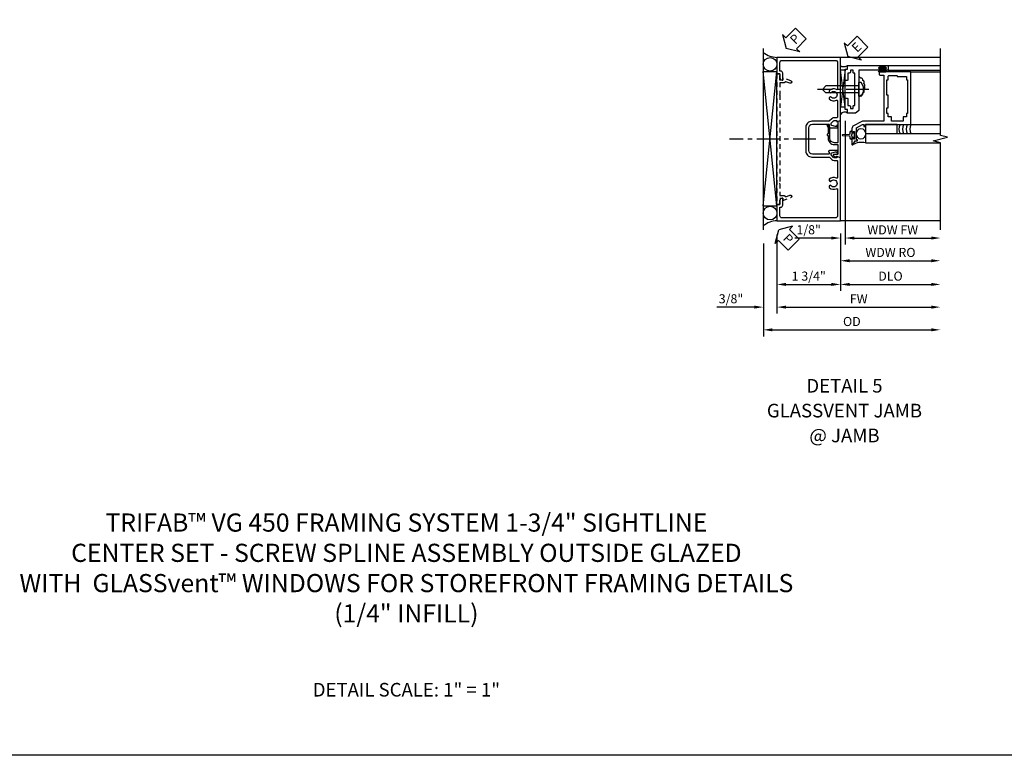
# Model space of a CAD drawing. Extents: x 0 to 97.4, y 0 to 65.6.
# Drawn here: x 24.9 to 52.1, y 0 to 20.3 of the extents above; entities that cross this region are included whole.
import ezdxf

# ---------------------------------------------------------------- set-up
doc = ezdxf.new("R2010")
doc.units = 0
doc.header["$LTSCALE"] = 0.5
doc.header["$MEASUREMENT"] = 0
doc.linetypes.add('CENTER', pattern=[2, 1.25, -0.25, 0.25, -0.25])
doc.linetypes.add('HIDDEN', pattern=[0.375, 0.25, -0.125])
doc.layers.get('0').update_dxf_attribs({"color": 4, "linetype": 'CONTINUOUS'})
for name, color, linetype in [('CENTER', 1, 'CENTER'), ('DIME', 2, 'CONTINUOUS'), ('FORMAT', 7, 'CONTINUOUS'), ('hidden', 3, 'HIDDEN'), ('TEXT', 3, 'CONTINUOUS')]:
    doc.layers.add(name, color=color, linetype=linetype)
doc.styles.get("Standard").update_dxf_attribs({"font": 'arial.ttf'})
doc.dimstyles.new('EXT_ON-OFF', dxfattribs={"dimscale": 2, "dimtxt": 0.125, "dimasz": 0.125, "dimexe": 0.09, "dimexo": 0.1875, "dimgap": 0.05, "dimtad": 3, "dimdec": 5, "dimzin": 3, "dimdsep": 46, "dimlunit": 5, "dimtxsty": 'Standard', "dimcen": 0, "dimse2": 1, "dimazin": 0, "dimtfac": 1, "dimtdec": 5, "dimtofl": 0, "dimtmove": 0, "dimatfit": 0, "dimfxl": 1, "dimfrac": 2, "dimtolj": 1, "dimtzin": 3, "dimarcsym": 0})
doc.dimstyles.new('EXT_ON-ON', dxfattribs={"dimscale": 2, "dimtxt": 0.125, "dimasz": 0.125, "dimexe": 0.09, "dimexo": 0.1875, "dimgap": 0.05, "dimtad": 3, "dimdec": 5, "dimzin": 3, "dimdsep": 46, "dimlunit": 5, "dimtxsty": 'Standard', "dimcen": 0, "dimazin": 0, "dimtfac": 1, "dimtdec": 5, "dimtofl": 0, "dimtmove": 0, "dimatfit": 0, "dimfxl": 1, "dimfrac": 2, "dimtolj": 1, "dimtzin": 3, "dimarcsym": 0})

# ---------------------------------------------------------------- blocks, each defined once
blk = doc.blocks.new('PSEAL2')
at = {"layer": 'TEXT', "color": 7}
for p, q in [((0.196, 0.338), (0, 0)), ((0.196, 0.21), (0.196, 0.338)), ((0.196, -0.338), (0, 0)), ((0.575, 0.21), (0.196, 0.21)), ((0.575, 0.21), (0.575, -0.21)), ((0.196, -0.21), (0.196, -0.338)), ((0.575, -0.21), (0.196, -0.21))]:
    blk.add_line(p, q, dxfattribs=at)
at = {"layer": 'TEXT', "color": 3}
blk.add_text('P', height=0.25, dxfattribs=at).set_placement((0.247, -0.116))
blk = doc.blocks.new('*D1820')
at = {"layer": 'DIME', "color": 0, "lineweight": -2, "transparency": 16777216}
for p, q in [((-0.625, -2.625), (-0.625, -4.805)), ((-1.001, -2.875), (-1.001, -4.805)), ((-1.251, -4.625), (-2.28, -4.625)), ((-0.375, -4.625), (-0.125, -4.625))]:
    blk.add_line(p, q, dxfattribs=at)
at = {"layer": 'DIME', "color": 0, "transparency": 16777216}
for points in [[(-1.251, -4.583), (-1.251, -4.667), (-1.001, -4.625)], [(-0.375, -4.583), (-0.375, -4.667), (-0.625, -4.625)]]:
    blk.add_solid(points, dxfattribs=at)
at = {"layer": 'DIME', "color": 0, "transparency": 16777216, "insert": (-1.891, -4.396), "char_height": 0.25, "attachment_point": 5}
blk.add_mtext('\\A1;3/8"', dxfattribs=at)
blk = doc.blocks.new('*D1821')
at = {"layer": 'DIME', "color": 0, "lineweight": -2, "transparency": 16777216}
for p, q in [((-1.001, -2.875), (-1.001, -5.43)), ((-0.751, -5.25), (3.624, -5.25))]:
    blk.add_line(p, q, dxfattribs=at)
at = {"layer": 'DIME', "color": 0, "transparency": 16777216}
for points in [[(-0.751, -5.208), (-0.751, -5.292), (-1.001, -5.25)], [(3.624, -5.208), (3.624, -5.292), (3.874, -5.25)]]:
    blk.add_solid(points, dxfattribs=at)
at = {"layer": 'DIME', "color": 0, "transparency": 16777216, "insert": (1.437, -5.021), "char_height": 0.25, "attachment_point": 5}
blk.add_mtext('\\A1;OD', dxfattribs=at)
blk = doc.blocks.new('*D1822')
at = {"layer": 'DIME', "color": 0, "lineweight": -2, "transparency": 16777216}
for p, q in [((-0.625, -2.625), (-0.625, -4.805)), ((-0.375, -4.625), (3.624, -4.625))]:
    blk.add_line(p, q, dxfattribs=at)
at = {"layer": 'DIME', "color": 0, "transparency": 16777216}
for points in [[(-0.375, -4.583), (-0.375, -4.667), (-0.625, -4.625)], [(3.624, -4.583), (3.624, -4.667), (3.874, -4.625)]]:
    blk.add_solid(points, dxfattribs=at)
at = {"layer": 'DIME', "color": 0, "transparency": 16777216, "insert": (1.625, -4.4), "char_height": 0.25, "attachment_point": 5}
blk.add_mtext('\\A1;FW', dxfattribs=at)
blk = doc.blocks.new('*D1823')
at = {"layer": 'DIME', "color": 0, "lineweight": -2, "transparency": 16777216}
for p, q in [((-0.625, -2.625), (-0.625, -4.18)), ((1.125, -2.625), (1.125, -4.18)), ((-0.375, -4), (0.875, -4))]:
    blk.add_line(p, q, dxfattribs=at)
at = {"layer": 'DIME', "color": 0, "transparency": 16777216}
for points in [[(-0.375, -3.958), (-0.375, -4.042), (-0.625, -4)], [(0.875, -3.958), (0.875, -4.042), (1.125, -4)]]:
    blk.add_solid(points, dxfattribs=at)
at = {"layer": 'DIME', "color": 0, "transparency": 16777216, "insert": (0.25, -3.771), "char_height": 0.25, "attachment_point": 5}
blk.add_mtext('\\A1;1 3/4"', dxfattribs=at)
blk = doc.blocks.new('*D1824')
at = {"layer": 'DIME', "color": 0, "lineweight": -2, "transparency": 16777216}
for p, q in [((1.125, -2.625), (1.125, -4.18)), ((1.375, -4), (3.624, -4))]:
    blk.add_line(p, q, dxfattribs=at)
at = {"layer": 'DIME', "color": 0, "transparency": 16777216}
for points in [[(1.375, -3.958), (1.375, -4.042), (1.125, -4)], [(3.624, -3.958), (3.624, -4.042), (3.874, -4)]]:
    blk.add_solid(points, dxfattribs=at)
at = {"layer": 'DIME', "color": 0, "transparency": 16777216, "insert": (2.5, -3.771), "char_height": 0.25, "attachment_point": 5}
blk.add_mtext('\\A1;DLO', dxfattribs=at)
blk = doc.blocks.new('B450CG001')
blk.add_lwpolyline([(-0.735, -2.045, -0.414214), (-0.795, -1.985), (-0.795, -1.751), (-0.777, -1.751, 0.414214), (-0.715, -1.689), (-0.715, -1.501), (-0.733, -1.501, 0.414214), (-0.795, -1.563), (-0.795, -1.671), (-0.875, -1.671), (-0.875, -2.125), (0.875, -2.125), (0.875, -0.392), (0.772, -0.356), (0.772, -0.385), (0.701, -0.385, -0.198912), (0.683, -0.378), (0.616, -0.311), (0.616, -0.27, -0.354119), (0.632, -0.25), (0.734, -0.227), (0.772, -0.227), (0.772, -0.256), (0.784, -0.256, 0.414214), (0.804, -0.236), (0.804, -0.207, 0.414214), (0.784, -0.188), (0.583, -0.188, 0.414214), (0.544, -0.226), (0.566, -0.226), (0.566, -0.262, -0.414214), (0.541, -0.287), (0.1, -0.287, -0.414214), (0, -0.188), (0, 0.437, -0.414214), (0.1, 0.537), (0.541, 0.537, -0.414214), (0.566, 0.512), (0.566, 0.476), (0.544, 0.476, 0.414214), (0.583, 0.437), (0.784, 0.437, 0.414214), (0.804, 0.457), (0.804, 0.486, 0.414214), (0.784, 0.506), (0.772, 0.506), (0.772, 0.477), (0.734, 0.477), (0.632, 0.5, -0.354119), (0.616, 0.52), (0.616, 0.561), (0.683, 0.628, -0.198912), (0.701, 0.635), (0.772, 0.635), (0.772, 0.606), (0.875, 0.642), (0.875, 2.375), (-0.875, 2.375), (-0.875, 1.921), (-0.795, 1.921), (-0.795, 1.813, 0.414214), (-0.733, 1.751), (-0.715, 1.751), (-0.715, 1.939, 0.414214), (-0.777, 2.001), (-0.795, 2.001), (-0.795, 2.235, -0.414214), (-0.735, 2.295), (0.735, 2.295, -0.414214), (0.795, 2.235), (0.795, 1.507, -0.568098), (0.765, 1.489, 0.339754), (0.567, 1.457), (0.567, 1.413), (0.596, 1.396, 0.386545), (0.61, 1.399, -3.127286), (0.61, 1.289, 0.386545), (0.596, 1.292), (0.567, 1.275), (0.567, 1.231, 0.339754), (0.765, 1.199, -0.568098), (0.795, 1.181), (0.795, 0.735, -0.414214), (0.775, 0.715), (0.701, 0.715, 0.199076), (0.634, 0.688), (0.571, 0.625, -0.19902), (0.553, 0.617), (0.09, 0.617, 0.414214), (-0.08, 0.448), (-0.08, -0.198, 0.414214), (0.09, -0.368), (0.553, -0.368, -0.19902), (0.571, -0.375), (0.634, -0.438, 0.199076), (0.701, -0.465), (0.775, -0.465, -0.414214), (0.795, -0.485), (0.795, -0.931, -0.568098), (0.765, -0.949, 0.339754), (0.567, -0.981), (0.567, -1.025), (0.596, -1.042, 0.386545), (0.61, -1.039, -3.127286), (0.61, -1.149, 0.386545), (0.596, -1.146), (0.567, -1.163), (0.567, -1.207, 0.339754), (0.765, -1.239, -0.568098), (0.795, -1.257), (0.795, -1.985, -0.414214), (0.735, -2.045)], format="xyb", close=True)
blk = doc.blocks.new('B450026')
for p, q in [((0.794925, 1.74945), (0.794925, 1.91945)), ((0.794925, 1.91945), (0.874925, 1.91945)), ((0.874925, 1.91945), (0.874925, -1.6705)), ((0.491925, 1.73245), (0.708925, 1.81145)), ((0.515925, 1.66695), (0.627925, 1.70745)), ((0.653925, 1.69595), (0.654925, 1.69245)), ((0.673925, 1.67945), (0.794925, 1.67945)), ((0.708925, 1.81145), (0.708925, 1.74945)), ((0.708925, 1.74945), (0.794925, 1.74945)), ((0.794925, 1.67945), (0.794925, 1.35345)), ((0.804925, 1.34345), (0.794925, 1.35345)), ((0.794925, 1.33345), (0.804925, 1.34345)), ((0.794925, 1.33345), (0.794925, -1.08425)), ((0.804925, -1.09425), (0.794925, -1.08425)), ((0.794925, -1.10425), (0.804925, -1.09425)), ((0.794925, -1.10425), (0.794925, -1.4305)), ((0.708925, -1.56255), (0.491925, -1.48355)), ((0.627925, -1.4587), (0.515925, -1.4178)), ((0.654925, -1.44365), (0.653925, -1.44675)), ((0.794925, -1.4305), (0.673925, -1.4305)), ((0.794925, -1.5005), (0.708925, -1.5005)), ((0.708925, -1.50055), (0.708925, -1.56255)), ((0.794925, -1.6705), (0.794925, -1.5005)), ((0.874925, -1.6705), (0.794925, -1.6705))]:
    blk.add_line(p, q)
for centre, radius, start, end in [((0.503925, 1.69945), 0.035005, 110, 290), ((0.634925, 1.68895), 0.02, 20, 110), ((0.673925, 1.69945), 0.020005, 200, 270), ((0.503925, -1.45065), 0.035005, 70, 250), ((0.634925, -1.4399), 0.02, 250, 340), ((0.673925, -1.4505), 0.020005, 90, 160)]:
    blk.add_arc(centre, radius, start, end)
blk = doc.blocks.new('B450126-S')
blk.add_blockref('B450026', (0, 0))
blk = doc.blocks.new('B450087')
at = {"linetype": 'Continuous'}
blk.add_lwpolyline([(-0.169, 2.097, 0.414214), (-0.294, 1.972), (-0.294, 1.69, -0.137462), (-0.303, 1.659), (-0.355, 1.603, -0.549968), (-0.375, 1.619), (-0.345, 1.686, 0.104525), (-0.344, 1.69), (-0.344, 1.857, -1.134639), (-0.344, 1.897), (-0.344, 1.972, -0.414214), (-0.169, 2.147), (-0.08, 2.147, 0.414214), (-0.07, 2.157), (-0.07, 2.402, 0.414214), (-0.09, 2.422), (-0.108, 2.422), (-0.191, 2.422, -0.414214), (-0.201, 2.432), (-0.201, 2.435, -0.267949), (-0.185, 2.462), (-0.13, 2.493, -0.131652), (-0.125, 2.495), (-0.12, 2.495, -0.414214), (-0.114, 2.489), (-0.114, 2.481, 0.517064), (-0.101, 2.472), (-0.013, 2.503, -0.517064), (0, 2.493), (0, 1.506, -0.517064), (-0.013, 1.497), (-0.063, 1.514, -0.318336), (-0.07, 1.524), (-0.07, 2.087, 0.414214), (-0.08, 2.097)], format="xyb", close=True, dxfattribs=at)
blk = doc.blocks.new('*D1817')
at = {"layer": 'DIME', "color": 0, "lineweight": -2, "transparency": 16777216}
for p, q in [((0.125, 2.729), (0.125, -0.68)), ((-0.251, -0.5), (-1.256, -0.5)), ((-0.001, -0.375), (-0.001, -0.68)), ((0.375, -0.5), (0.625, -0.5))]:
    blk.add_line(p, q, dxfattribs=at)
at = {"layer": 'DIME', "color": 0, "transparency": 16777216}
for points in [[(-0.251, -0.458), (-0.251, -0.542), (-0.001, -0.5)], [(0.375, -0.458), (0.375, -0.542), (0.125, -0.5)]]:
    blk.add_solid(points, dxfattribs=at)
at = {"layer": 'DIME', "color": 0, "transparency": 16777216, "insert": (-0.878, -0.271), "char_height": 0.25, "attachment_point": 5}
blk.add_mtext('\\A1;1/8"', dxfattribs=at)
blk = doc.blocks.new('*D1818')
at = {"layer": 'DIME', "color": 0, "lineweight": -2, "transparency": 16777216}
for p, q in [((0.125, 2.729), (0.125, -0.68)), ((0.375, -0.5), (2.499, -0.5))]:
    blk.add_line(p, q, dxfattribs=at)
at = {"layer": 'DIME', "color": 0, "transparency": 16777216}
for points in [[(0.375, -0.458), (0.375, -0.542), (0.125, -0.5)], [(2.499, -0.458), (2.499, -0.542), (2.749, -0.5)]]:
    blk.add_solid(points, dxfattribs=at)
at = {"layer": 'DIME', "color": 0, "transparency": 16777216, "insert": (1.437, -0.275), "char_height": 0.25, "attachment_point": 5}
blk.add_mtext('\\A1;WDW FW', dxfattribs=at)
blk = doc.blocks.new('*D1819')
at = {"layer": 'DIME', "color": 0, "lineweight": -2, "transparency": 16777216}
for p, q in [((-0.001, -0.375), (-0.001, -1.305)), ((0.249, -1.125), (2.499, -1.125))]:
    blk.add_line(p, q, dxfattribs=at)
at = {"layer": 'DIME', "color": 0, "transparency": 16777216}
for points in [[(0.249, -1.083), (0.249, -1.167), (-0.001, -1.125)], [(2.499, -1.083), (2.499, -1.167), (2.749, -1.125)]]:
    blk.add_solid(points, dxfattribs=at)
at = {"layer": 'DIME', "color": 0, "transparency": 16777216, "insert": (1.374, -0.896), "char_height": 0.25, "attachment_point": 5}
blk.add_mtext('\\A1;WDW RO', dxfattribs=at)
blk = doc.blocks.new('ESEAL2')
at = {"layer": 'TEXT', "color": 7}
for p, q in [((0.196, 0.338), (0, 0)), ((0.196, 0.21), (0.196, 0.338)), ((0.196, -0.338), (0, 0)), ((0.575, 0.21), (0.196, 0.21)), ((0.575, 0.21), (0.575, -0.21)), ((0.575, -0.21), (0.196, -0.21)), ((0.196, -0.21), (0.196, -0.338))]:
    blk.add_line(p, q, dxfattribs=at)
at = {"layer": 'TEXT', "color": 3}
blk.add_text('E', height=0.25, dxfattribs=at).set_placement((0.247, -0.116))
blk = doc.blocks.new('B469014')
for points in [[(0.59, -0.5), (0.59, 0.08, 0.124204), (0.579, 0.123), (0.469, 0.328, 0.27582), (0.39, 0.375), (0.285, 0.375, 1), (0.285, 0.343), (0.291, 0.343, -1), (0.291, 0.299), (0.122, 0.299, -1), (0.122, 0.343), (0.128, 0.343, 1), (0.128, 0.375), (-0.048, 0.375, 0.767327), (-0.055, 0.347), (0.05, 0.284), (0.05, 0.219), (0.081, 0.219), (0.081, 0.25), (0.409, 0.25), (0.5, 0.08), (0.5, 0.05), (0.45, 0.05), (0.45, 0), (0.5, 0), (0.5, -1.25), (1.95, -1.25), (1.95, -0.405, 0.414214), (1.92, -0.375), (1.89, -0.375, 0.414214), (1.86, -0.405), (1.86, -0.5)], [(1.85, -0.65), (1.85, -0.85, -0.414214), (1.825, -0.875), (1.825, -0.875), (1.825, -1.125), (1.735, -1.125), (1.735, -1.16), (0.805, -1.16), (0.805, -1.125), (0.715, -1.125), (0.715, -1.08), (0.715, -1.035), (0.59, -1.035), (0.59, -0.715), (0.715, -0.715), (0.715, -0.625), (0.805, -0.625), (0.805, -0.59), (0.962, -0.59), (0.962, -0.625), (1.312, -0.625), (1.312, -0.59), (1.735, -0.59), (1.735, -0.625), (1.825, -0.625, -0.414214)]]:
    blk.add_lwpolyline(points, format="xyb", close=True)
blk = doc.blocks.new('B469002')
blk.add_lwpolyline([(2.362, 0.187), (2.104, 0.187), (2.094, 0.197), (2.084, 0.187), (1.516, 0.187, -0.237409), (1.504, 0.193), (1.44, 0.279, -0.160975), (1.438, 0.288), (1.438, 0.485, -0.414214), (1.453, 0.5), (1.538, 0.5), (1.538, 0.548, -0.414214), (1.553, 0.563), (1.834, 0.563, -0.414214), (1.849, 0.548), (1.849, 0.503, -0.414214), (1.834, 0.488), (1.653, 0.488), (1.653, 0.469, -0.414214), (1.593, 0.409), (1.563, 0.409), (1.563, 0.339), (1.638, 0.339, -0.414214), (1.653, 0.324), (1.653, 0.297), (2.535, 0.297), (2.535, 0.324, -0.414214), (2.55, 0.339), (2.625, 0.339), (2.625, 0.409), (2.595, 0.409, -0.414214), (2.535, 0.469), (2.535, 0.488), (2.353, 0.488, -0.414214), (2.338, 0.503), (2.338, 0.548, -0.414214), (2.353, 0.563), (2.635, 0.563, -0.414214), (2.65, 0.548), (2.65, 0.5), (2.735, 0.5, -0.414214), (2.75, 0.485), (2.75, -0.61, -0.414214), (2.735, -0.625), (2.64, -0.625, -0.414214), (2.625, -0.61), (2.625, -0.547, -1), (2.657, -0.547), (2.657, -0.553, 1), (2.701, -0.553), (2.701, -0.384, 1), (2.657, -0.384), (2.657, -0.39, -1), (2.625, -0.39), (2.625, 0.187)], format="xyb", close=True)
blk = doc.blocks.new('B028598')
for p, q in [((-0.057, 0.186), (0, 0.186)), ((0, 0.186), (0, -0.186)), ((0, 0.095), (0.905, 0.095)), ((1, 0), (0.905, 0.095)), ((-0.057, -0.186), (0, -0.186)), ((0, -0.095), (0.905, -0.095)), ((1, 0), (0.905, -0.095))]:
    blk.add_line(p, q)
for centre, radius, start, end in [((0.162, 0), 0.295, 142.702, 217.298), ((-0.057, 0.166), 0.02, 89.9999, 142.7021), ((-0.057, -0.166), 0.02, 217.2977, 270)]:
    blk.add_arc(centre, radius, start, end)
at = {"layer": 'CENTER'}
blk.add_line((-0.279, 0), (1.135, 0), dxfattribs=at)
blk = doc.blocks.new('S450CJ02')
for p, q in [((-1.001346, 2.499995), (-1.001346, -2.500005)), ((3.87436, 2.249995), (1.125, 2.249995)), ((-1.001346, -1.839838), (-0.626846, 1.862389)), ((-0.626346, -1.839838), (-1.001346, 1.862389)), ((-1.001346, 1.862389), (-0.626846, 1.862389)), ((-0.626346, -1.839838), (-0.626346, 1.862389)), ((-1.001346, -1.839838), (-0.626846, -1.839838)), ((3.87436, -2.250005), (1.125, -2.250005))]:
    blk.add_line(p, q)
for centre in [(-0.813846, 2.061134), (-0.813846, -2.036127)]:
    blk.add_circle(centre, 0.1875)
for centre, radius, start, end in [((-0.596647, 2.926583), 0.677244, 233.30413, 267.4866181), ((-0.622111, -2.829259), 0.57927, 90.4188693, 130.8951879)]:
    blk.add_arc(centre, radius, start, end)
at = {"layer": 'CENTER'}
blk.add_line((0.443951, -0.000005), (-1.931049, -0.000005), dxfattribs=at)
blk.add_blockref('B450CG001', (0.248654, -0.125005))
at = {"xscale": -1, "rotation": 180}
blk.add_blockref('B450087', (1.1245, 1.999895), dxfattribs=at)
at = {"layer": 'hidden', "xscale": -1}
blk.add_blockref('B450126-S', (0.248579, -0.125505), dxfattribs=at)
at = {"layer": 'TEXT'}
for p, rotation in [((-0.37504, 2.49999), 45), ((-0.571735, -2.50001), 315)]:
    blk.add_blockref('PSEAL2', p, dxfattribs=dict(at, rotation=rotation))
at = {"layer": 'DIME'}
for base, p2, picture, middle in [((-1.001346, -4.62501), (-1.001346, -2.500005), '*D1820', (-1.890568, -4.395661)), ((1.125, -4.00001), (1.125, -2.250005), '*D1823', (0.24999, -3.770661))]:
    dim = blk.add_linear_dim(base=base, p1=(-0.62502, -2.25001), p2=p2, dimstyle='EXT_ON-ON', override={"dimpost": '"'}, dxfattribs=at)
    dim.commit()
    dim.dimension.update_dxf_attribs({"geometry": picture, "text_midpoint": middle})
for base, p1, text, picture, middle in [((3.87436, -5.25001), (-1.001346, -2.500005), 'OD', '*D1821', (1.436507, -5.020661)), ((3.87436, -4.62501), (-0.62502, -2.25001), 'FW', '*D1822', (1.62467, -4.40001)), ((3.87436, -4.00001), (1.125, -2.250005), 'DLO', '*D1824', (2.49968, -3.770661))]:
    dim = blk.add_linear_dim(base=base, p1=p1, p2=(3.87436, -2.250005), text=text, dimstyle='EXT_ON-OFF', override={"dimpost": '"'}, dxfattribs=at)
    dim.commit()
    dim.dimension.update_dxf_attribs({"geometry": picture, "text_midpoint": middle})
blk = doc.blocks.new('S469VJ01')
for p, q in [((0.1245, 4.133047), (-0.000645, 3.103759)), ((0.1245, 3.103759), (-0.0005, 4.133047)), ((-0.0005, 4.133047), (0.1245, 4.133047)), ((0.1245, 3.103759), (0.1245, 4.133047)), ((1.2505, 4.075), (1.0625, 4.075)), ((1.0635, 4.125), (1.127, 4.125)), ((1.2505, 4.118), (1.0635, 4.118)), ((1.2505, 4.082), (1.0635, 4.082)), ((1.0635, 4.075), (1.244535, 4.075)), ((1.127, 4.166405), (1.127, 4.125)), ((1.187, 4.125), (1.187, 4.166405)), ((1.2505, 4.125), (1.187, 4.125)), ((1.2975, 4.25), (2.749355, 4.25)), ((1.2975, 4.125), (2.749355, 4.125)), ((1.9375, 4.073945), (2.749355, 4.073945)), ((0.1245, 3.103759), (-0.000645, 3.103759)), ((1.9375, 2.625), (2.749355, 2.625)), ((0.6875, 2.375), (2.749355, 2.375)), ((0.6875, 2.375), (0.6875, 2.125)), ((0.6875, 2.125), (2.749355, 2.125))]:
    blk.add_line(p, q)
for points in [[(1.25075, 4.166405), (1.187, 4.166405), (1.172, 4.166405), (1.157, 4.151405), (1.142, 4.166405), (1.127, 4.166405), (1.06325, 4.166405), (1.06325, 4.194405), (1.25075, 4.194405)], [(0.6875, 2.375), (1.5625, 2.375), (1.5625, 2.625), (0.6875, 2.625)], [(0.308461, 2.346252), (0.293461, 2.331252), (0.308461, 2.316252), (0.308461, 2.278412), (0.358461, 2.278412), (0.358461, 2.237502), (0.386461, 2.237502), (0.386461, 2.425002), (0.358461, 2.425002), (0.358461, 2.384093), (0.308461, 2.384093)]]:
    blk.add_lwpolyline(points, close=True)
blk.add_lwpolyline([(0.308461, 2.278412), (0.308461, 2.206252, -0.414213562), (0.268461, 2.246252), (0.268461, 2.275836, 0.397241247), (0.244917, 2.300794), (0.059609, 2.316277, -0.94470647), (0.059609, 2.346228), (0.244917, 2.361711, 0.397241247), (0.268461, 2.386669), (0.268461, 2.416252, -0.414213562), (0.308461, 2.456252), (0.308461, 2.384093)], format="xyb")
for centre, radius, start, end in [((0.0885, 4.398508), 0.178687, 236.355309, 303.644691), ((1.0635, 4.1), 0.025, 90, 270), ((1.0635, 4.1), 0.018, 90, 270), ((1.2505, 4.1), 0.025, 270, 90), ((1.2505, 4.1), 0.018, 270, 90), ((0.515971, 3.878863), 0.049603, 28.5177854, 108.1741158), ((0.572184, 3.858862), 0.045472, 328.8395327, 106.1243481), ((0.604677, 3.78499), 0.05075, 312.8771968, 82.7338368), ((0.604677, 3.548049), 0.05075, 277.2661632, 47.1228033), ((0.619311, 3.700411), 0.051397, 318.7463457, 67.2227767), ((0.619311, 3.632629), 0.051397, 292.7772234, 41.2536543), ((0.515971, 3.454176), 0.049603, 251.8258842, 331.4822146), ((0.572184, 3.474178), 0.045472, 253.8756519, 31.1604673), ((0.114277, 2.826419), 0.139225, 56.1175723, 145.6327034), ((1.854006, 2.5), 0.25, 150, 210), ((1.954006, 2.5), 0.25, 150, 210), ((2.054006, 2.5), 0.25, 150, 210), ((2.152961, 2.49972), 0.248955, 149.9355198, 210.0644802), ((0.590581, 1.635779), 0.498729, 78.7943061, 121.1399916)]:
    blk.add_arc(centre, radius, start, end)
blk.add_ellipse((0.5625, 2.36975), major_axis=(0, -0.14593), ratio=0.856574799)
for name, p, rotation in [('B469002', (0.687536, 1.500316), 90), ('B469014', (0.687428, 2.124437), 90), ('B028598', (0.5005, 3.593928), 180)]:
    blk.add_blockref(name, p, dxfattribs=dict(rotation=rotation))
at = {"layer": 'TEXT', "rotation": 44.99999999999999}
blk.add_blockref('ESEAL2', (0.199915, 4.50137), dxfattribs=at)
at = {"layer": 'DIME'}
dim = blk.add_linear_dim(base=(-0.0006447, -0.5), p1=(0.1245, 3.1037592), p2=(-0.0006447, 0), dimstyle='EXT_ON-ON', override={"dimpost": '"'}, dxfattribs=at)
dim.commit()
dim.dimension.update_dxf_attribs({"geometry": '*D1817', "text_midpoint": (-0.8781857, -0.5), "dimtype": 160})
for base, p1, text, picture, middle in [((2.749355, -0.5), (0.1245, 3.103759), 'WDW FW', '*D1818', (1.436928, -0.274915)), ((2.749355, -1.125), (-0.000645, 0), 'WDW RO', '*D1819', (1.374355, -0.895651))]:
    dim = blk.add_linear_dim(base=base, p1=p1, p2=(2.749355, 2.125), text=text, dimstyle='EXT_ON-OFF', override={"dimpost": '"'}, dxfattribs=at)
    dim.commit()
    dim.dimension.update_dxf_attribs({"geometry": picture, "text_midpoint": middle})

msp = doc.modelspace()

# ---------------------------------------------------------------- linework, layer by layer
msp.add_lwpolyline([(50.299837, 14.465115), (50.299837, 16.865605), (50.099857, 16.915625), (50.499837, 17.015605), (50.299837, 17.065605), (50.299837, 19.465115)])
at = {"layer": 'FORMAT'}
msp.add_lwpolyline([(97.386302, 0), (0, 0), (0, 65.624161)], dxfattribs=at)

# ---------------------------------------------------------------- block references
for name, p in [('S450CJ02', (46.425482, 16.96512)), ('S469VJ01', (47.550482, 14.742433))]:
    msp.add_blockref(name, p)

# ---------------------------------------------------------------- texts
at = {"color": 2, "attachment_point": 2}
for s, insert, char_height, width in [('TRIFAB™ VG 450 FRAMING SYSTEM 1-3/4" SIGHTLINE   \\PCENTER SET - SCREW SPLINE ASSEMBLY OUTSIDE GLAZED \\PWITH {\\fCalibri|b0|i0|c0|p34; GLASSvent™ WINDOWS FOR STOREFRONT FRAMING DETAILS\\P}(1/4" INFILL)', (35.596167, 6.658244), 0.5, 30.19418191), ('DETAIL SCALE: 1" = 1"', (35.596167, 1.992938), 0.375, 9.6875)]:
    msp.add_mtext(s, dxfattribs=dict(at, insert=insert, char_height=char_height, width=width))
at = {"layer": 'TEXT', "insert": (47.658224, 10.362026), "char_height": 0.375, "width": 4.71042335, "attachment_point": 2, "line_spacing_factor": 1.094567}
msp.add_mtext('DETAIL 5 GLASSVENT JAMB @ JAMB', dxfattribs=at)

doc.saveas('drawing.dxf')
